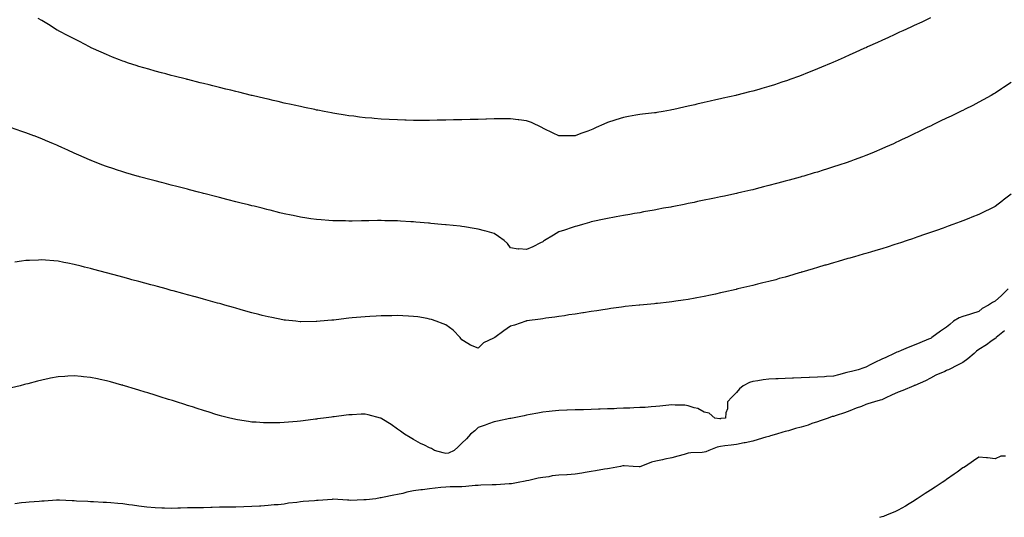
# Model space of a CAD drawing. Units: inches. Extents: x 905123 to 907763, y 7287338 to 7289978.
# Drawn here: x 906564 to 907174, y 7288900 to 7289209 of the extents above; entities that cross this region are included whole.
import ezdxf

# ---------------------------------------------------------------- set-up
doc = ezdxf.new("R2010")
doc.units = ezdxf.units.IN
doc.header["$MEASUREMENT"] = 0
doc.layers.add('Contour_90517287', color=7, linetype='Continuous', true_color=0xf4be46)

msp = doc.modelspace()

# ---------------------------------------------------------------- linework, layer by layer
at = {"layer": 'Contour_90517287'}
for points in [[(906918.05, 7289140.6, 3296), (906915.92, 7289139.79, 3296), (906911.67, 7289138.31, 3296), (906908.05, 7289136.76, 3296), (906903.15, 7289136.82, 3296), (906902.93, 7289136.8, 3296), (906898.05, 7289136.86, 3296), (906894.59, 7289138.46, 3296), (906888.57, 7289141.4, 3296), (906888.05, 7289141.65, 3296), (906887.87, 7289141.74, 3296), (906887.53, 7289141.92, 3296), (906881.17, 7289145.04, 3296), (906878.05, 7289146.1, 3296), (906873.27, 7289146.7, 3296), (906872.9, 7289146.76, 3296), (906868.05, 7289147.3, 3296), (906863.42, 7289147.29, 3296), (906862.7, 7289147.27, 3296), (906858.05, 7289147.27, 3296), (906853.27, 7289147.14, 3296), (906852.84, 7289147.13, 3296), (906848.05, 7289147.01, 3296), (906843.08, 7289146.89, 3296), (906843.02, 7289146.89, 3296), (906838.05, 7289146.74, 3296), (906833.31, 7289146.67, 3296), (906832.78, 7289146.65, 3296), (906828.05, 7289146.57, 3296), (906823.46, 7289146.51, 3296), (906822.62, 7289146.49, 3296), (906818.05, 7289146.44, 3296), (906813.54, 7289146.43, 3296), (906812.55, 7289146.41, 3296), (906808.05, 7289146.42, 3296), (906803.44, 7289146.53, 3296), (906802.67, 7289146.54, 3296), (906798.05, 7289146.66, 3296), (906793.05, 7289146.92, 3296), (906788.05, 7289147.19, 3296), (906783.7, 7289147.57, 3296), (906782.25, 7289147.71, 3296), (906778.05, 7289148.08, 3296), (906774.61, 7289148.48, 3296), (906771.02, 7289148.95, 3296), (906768.05, 7289149.31, 3296), (906765.79, 7289149.66, 3296), (906759.25, 7289150.72, 3296), (906758.05, 7289150.9, 3296), (906757.2, 7289151.07, 3296), (906752.72, 7289151.92, 3296), (906748.82, 7289152.69, 3296), (906748.05, 7289152.83, 3296), (906746.89, 7289153.08, 3296), (906740.56, 7289154.44, 3296), (906738.05, 7289154.96, 3296), (906734.14, 7289155.83, 3296), (906732.37, 7289156.24, 3296), (906728.05, 7289157.17, 3296), (906724.2, 7289158.07, 3296), (906721.23, 7289158.74, 3296), (906718.05, 7289159.47, 3296), (906716.08, 7289159.95, 3296), (906708.16, 7289161.8, 3296), (906708.05, 7289161.83, 3296), (906707.98, 7289161.85, 3296), (906707.69, 7289161.92, 3296), (906699.95, 7289163.82, 3296), (906698.05, 7289164.27, 3296), (906694.91, 7289165.05, 3296), (906691.93, 7289165.81, 3296), (906688.05, 7289166.73, 3296), (906683.91, 7289167.78, 3296), (906681.63, 7289168.35, 3296), (906678.05, 7289169.23, 3296), (906675.91, 7289169.78, 3296), (906668.26, 7289171.71, 3296), (906667.93, 7289171.79, 3296), (906667.44, 7289171.92, 3296), (906659.97, 7289173.84, 3296), (906658.05, 7289174.32, 3296), (906654.79, 7289175.18, 3296), (906652.03, 7289175.9, 3296), (906648.05, 7289176.95, 3296), (906644.18, 7289178.05, 3296), (906641.01, 7289178.96, 3296), (906638.05, 7289179.8, 3296), (906636.46, 7289180.33, 3296), (906631.53, 7289181.92, 3296), (906628.93, 7289182.81, 3296), (906628.05, 7289183.12, 3296), (906626.03, 7289183.94, 3296), (906621.79, 7289185.66, 3296), (906618.05, 7289187.18, 3296), (906614.78, 7289188.65, 3296), (906608.52, 7289191.45, 3296), (906608.05, 7289191.67, 3296), (906607.87, 7289191.74, 3296), (906607.49, 7289191.92, 3296), (906601.33, 7289195.2, 3296), (906598.05, 7289196.9, 3296), (906594.75, 7289198.62, 3296), (906588.34, 7289201.92, 3296), (906588.16, 7289202.04, 3296), (906588.05, 7289202.11, 3296), (906587.56, 7289202.41, 3296), (906582, 7289205.88, 3296), (906578.05, 7289208.21, 3296), (906575.68, 7289209.55, 3296)], [(907128.05, 7289209.98, 3296), (907124.3, 7289208.17, 3296), (907122.62, 7289207.35, 3296), (907118.05, 7289205.2, 3296), (907115.81, 7289204.16, 3296), (907110.95, 7289201.92, 3296), (907108.96, 7289201.01, 3296), (907108.05, 7289200.59, 3296), (907105.59, 7289199.46, 3296), (907102.1, 7289197.87, 3296), (907098.05, 7289196.01, 3296), (907095.23, 7289194.73, 3296), (907089.06, 7289191.92, 3296), (907088.37, 7289191.6, 3296), (907088.05, 7289191.45, 3296), (907087.21, 7289191.08, 3296), (907081.46, 7289188.5, 3296), (907078.05, 7289186.94, 3296), (907074.55, 7289185.42, 3296), (907069.11, 7289182.97, 3296), (907068.05, 7289182.51, 3296), (907067.63, 7289182.34, 3296), (907066.65, 7289181.92, 3296), (907060.6, 7289179.37, 3296), (907058.05, 7289178.26, 3296), (907053.51, 7289176.46, 3296), (907051.96, 7289175.83, 3296), (907048.05, 7289174.25, 3296), (907046.33, 7289173.64, 3296), (907041.66, 7289171.92, 3296), (907039, 7289170.97, 3296), (907038.05, 7289170.62, 3296), (907036.14, 7289170.02, 3296), (907031.45, 7289168.52, 3296), (907028.05, 7289167.43, 3296), (907023.77, 7289166.2, 3296), (907021.74, 7289165.61, 3296), (907018.05, 7289164.55, 3296), (907015.95, 7289164.02, 3296), (907008.18, 7289162.06, 3296), (907008.05, 7289162.02, 3296), (907007.97, 7289162, 3296), (907007.63, 7289161.92, 3296), (906999.8, 7289160.17, 3296), (906998.05, 7289159.77, 3296), (906995.26, 7289159.14, 3296), (906991.65, 7289158.33, 3296), (906988.05, 7289157.51, 3296), (906983.54, 7289156.43, 3296), (906982.25, 7289156.12, 3296), (906978.05, 7289155.13, 3296), (906975.42, 7289154.55, 3296), (906969.29, 7289153.15, 3296), (906968.05, 7289152.88, 3296), (906967.23, 7289152.74, 3296), (906962.69, 7289151.92, 3296), (906958.7, 7289151.27, 3296), (906958.05, 7289151.15, 3296), (906957.17, 7289151.04, 3296), (906949.78, 7289150.19, 3296), (906948.05, 7289149.96, 3296), (906945.69, 7289149.56, 3296), (906941.19, 7289148.78, 3296), (906938.05, 7289148.26, 3296), (906933.25, 7289146.72, 3296), (906932.66, 7289146.53, 3296), (906928.05, 7289145.04, 3296), (906925.84, 7289144.14, 3296), (906921.08, 7289141.92, 3296), (906918.96, 7289141, 3296), (906918.05, 7289140.6, 3296)], [(907178.05, 7289169.88, 3297), (907173.24, 7289166.72, 3297), (907172.09, 7289165.96, 3297), (907168.05, 7289163.27, 3297), (907167.19, 7289162.78, 3297), (907165.64, 7289161.92, 3297), (907160.78, 7289159.2, 3297), (907158.05, 7289157.65, 3297), (907154.24, 7289155.73, 3297), (907149.45, 7289153.32, 3297), (907148.05, 7289152.61, 3297), (907147.58, 7289152.39, 3297), (907146.61, 7289151.92, 3297), (907140.86, 7289149.11, 3297), (907138.05, 7289147.74, 3297), (907134.13, 7289145.84, 3297), (907129.94, 7289143.8, 3297), (907128.05, 7289142.9, 3297), (907127.4, 7289142.57, 3297), (907126.05, 7289141.92, 3297), (907120.68, 7289139.29, 3297), (907118.05, 7289138.03, 3297), (907113.92, 7289136.04, 3297), (907110.61, 7289134.49, 3297), (907108.05, 7289133.27, 3297), (907107.13, 7289132.84, 3297), (907105.13, 7289131.92, 3297), (907100.23, 7289129.73, 3297), (907098.05, 7289128.79, 3297), (907093.2, 7289126.77, 3297), (907092.7, 7289126.57, 3297), (907088.05, 7289124.66, 3297), (907086.08, 7289123.89, 3297), (907080.85, 7289121.92, 3297), (907078.8, 7289121.17, 3297), (907078.05, 7289120.91, 3297), (907076.54, 7289120.41, 3297), (907071.33, 7289118.64, 3297), (907068.05, 7289117.55, 3297), (907063.77, 7289116.2, 3297), (907061.69, 7289115.56, 3297), (907058.05, 7289114.42, 3297), (907056.13, 7289113.84, 3297), (907049.67, 7289111.92, 3297), (907048.42, 7289111.55, 3297), (907048.05, 7289111.44, 3297), (907047.39, 7289111.26, 3297), (907040.61, 7289109.36, 3297), (907038.05, 7289108.65, 3297), (907033.58, 7289107.46, 3297), (907032.74, 7289107.23, 3297), (907028.05, 7289105.99, 3297), (907024.79, 7289105.18, 3297), (907020.13, 7289104, 3297), (907018.05, 7289103.47, 3297), (907016.78, 7289103.19, 3297), (907011.36, 7289101.92, 3297), (907008.68, 7289101.3, 3297), (907008.05, 7289101.15, 3297), (907007.06, 7289100.92, 3297), (907000.47, 7289099.5, 3297), (906998.05, 7289098.97, 3297), (906994.33, 7289098.2, 3297), (906992.21, 7289097.76, 3297), (906988.05, 7289096.9, 3297), (906983.91, 7289096.06, 3297), (906981.75, 7289095.61, 3297), (906978.05, 7289094.86, 3297), (906975.59, 7289094.38, 3297), (906969.26, 7289093.12, 3297), (906968.05, 7289092.89, 3297), (906967.24, 7289092.73, 3297), (906962.81, 7289091.92, 3297), (906958.8, 7289091.18, 3297), (906958.05, 7289091.03, 3297), (906956.96, 7289090.84, 3297), (906950.33, 7289089.64, 3297), (906948.05, 7289089.22, 3297), (906944.76, 7289088.63, 3297), (906941.86, 7289088.11, 3297), (906938.05, 7289087.41, 3297), (906933.42, 7289086.56, 3297), (906932.52, 7289086.39, 3297), (906928.05, 7289085.58, 3297), (906925.08, 7289084.89, 3297), (906920.01, 7289083.88, 3297), (906918.05, 7289083.45, 3297), (906916.9, 7289083.06, 3297), (906912.73, 7289081.92, 3297), (906909.07, 7289080.89, 3297), (906908.05, 7289080.68, 3297), (906906.17, 7289080.04, 3297), (906901.62, 7289078.35, 3297), (906898.05, 7289077.25, 3297), (906894.64, 7289075.34, 3297), (906889.2, 7289071.92, 3297), (906888.49, 7289071.48, 3297), (906888.05, 7289071.25, 3297)], [(906888.05, 7289071.25, 3297), (906886.73, 7289070.6, 3297), (906881.85, 7289068.12, 3297), (906878.05, 7289066.39, 3297), (906873.19, 7289066.78, 3297), (906872.81, 7289066.68, 3297), (906868.05, 7289067.5, 3297), (906866.24, 7289070.11, 3297), (906864.2, 7289071.92, 3297), (906860.66, 7289074.53, 3297), (906858.05, 7289076.23, 3297), (906853.62, 7289077.49, 3297), (906852.02, 7289077.95, 3297), (906848.05, 7289079.08, 3297), (906845.63, 7289079.5, 3297), (906839.58, 7289080.39, 3297), (906838.05, 7289080.64, 3297), (906836.9, 7289080.77, 3297), (906828.34, 7289081.63, 3297), (906828.05, 7289081.66, 3297), (906827.81, 7289081.69, 3297), (906825.37, 7289081.92, 3297), (906818.72, 7289082.58, 3297), (906818.05, 7289082.64, 3297), (906817.26, 7289082.71, 3297), (906809.5, 7289083.37, 3297), (906808.05, 7289083.48, 3297), (906806.38, 7289083.59, 3297), (906800.08, 7289083.95, 3297), (906798.05, 7289084.08, 3297), (906795.83, 7289084.14, 3297), (906790.37, 7289084.23, 3297), (906788.05, 7289084.31, 3297), (906785.68, 7289084.29, 3297), (906780.32, 7289084.19, 3297), (906778.05, 7289084.18, 3297), (906775.81, 7289084.16, 3297), (906770.17, 7289084.04, 3297), (906768.05, 7289084.02, 3297), (906765.91, 7289084.07, 3297), (906760.23, 7289084.1, 3297), (906758.05, 7289084.15, 3297), (906755.62, 7289084.35, 3297), (906750.84, 7289084.71, 3297), (906748.05, 7289084.94, 3297), (906744.49, 7289085.48, 3297), (906741.97, 7289085.85, 3297), (906738.05, 7289086.43, 3297), (906733.52, 7289087.39, 3297), (906732.33, 7289087.64, 3297), (906728.05, 7289088.55, 3297), (906725.35, 7289089.21, 3297), (906719.29, 7289090.68, 3297), (906718.05, 7289090.98, 3297), (906717.3, 7289091.17, 3297), (906714.31, 7289091.92, 3297), (906709.31, 7289093.18, 3297), (906708.05, 7289093.49, 3297), (906705.95, 7289094.02, 3297), (906701.32, 7289095.19, 3297), (906698.05, 7289096.02, 3297), (906693.35, 7289097.21, 3297), (906692.55, 7289097.42, 3297), (906688.05, 7289098.56, 3297), (906685.38, 7289099.25, 3297), (906679.09, 7289100.88, 3297), (906678.05, 7289101.15, 3297), (906677.44, 7289101.31, 3297), (906675.05, 7289101.92, 3297), (906669.48, 7289103.35, 3297), (906668.05, 7289103.72, 3297), (906665.61, 7289104.35, 3297), (906661.56, 7289105.43, 3297), (906658.05, 7289106.33, 3297), (906653.62, 7289107.49, 3297), (906652.08, 7289107.89, 3297), (906648.05, 7289108.94, 3297), (906645.7, 7289109.57, 3297), (906638.46, 7289111.51, 3297), (906638.05, 7289111.62, 3297), (906637.82, 7289111.69, 3297), (906636.99, 7289111.92, 3297), (906630.05, 7289113.91, 3297), (906628.05, 7289114.5, 3297), (906624.22, 7289115.75, 3297), (906622.44, 7289116.31, 3297), (906618.05, 7289117.78, 3297), (906615.04, 7289118.91, 3297), (906608.49, 7289121.48, 3297), (906608.05, 7289121.66, 3297), (906607.86, 7289121.73, 3297), (906607.43, 7289121.92, 3297), (906600.92, 7289124.78, 3297), (906598.05, 7289126.08, 3297), (906594.03, 7289127.9, 3297), (906590.34, 7289129.63, 3297), (906588.05, 7289130.69, 3297), (906587.17, 7289131.04, 3297), (906585.18, 7289131.92, 3297), (906580.17, 7289134.04, 3297), (906578.05, 7289135.01, 3297), (906573.22, 7289136.75, 3297), (906572.97, 7289136.84, 3297), (906568.05, 7289138.79, 3297), (906565.59, 7289139.47, 3297), (906558.63, 7289141.92, 3297)], [(907178.05, 7289100.59, 3298), (907173.09, 7289096.88, 3298), (907172.75, 7289096.62, 3298), (907168.05, 7289092.98, 3298), (907167.36, 7289092.61, 3298), (907166, 7289091.92, 3298), (907160.55, 7289089.41, 3298), (907158.05, 7289088.08, 3298), (907153.62, 7289086.34, 3298), (907151.78, 7289085.65, 3298), (907148.05, 7289084.21, 3298), (907146.39, 7289083.58, 3298), (907141.95, 7289081.92, 3298), (907139.09, 7289080.88, 3298), (907138.05, 7289080.5, 3298), (907135.83, 7289079.7, 3298), (907131.74, 7289078.23, 3298), (907128.05, 7289076.91, 3298), (907124.36, 7289075.61, 3298), (907120.34, 7289074.21, 3298), (907118.05, 7289073.41, 3298), (907116.94, 7289073.03, 3298), (907113.67, 7289071.92, 3298), (907109.46, 7289070.51, 3298), (907108.05, 7289070.05, 3298), (907105.32, 7289069.19, 3298), (907101.87, 7289068.09, 3298), (907098.05, 7289066.91, 3298), (907094.21, 7289065.76, 3298), (907090.92, 7289064.79, 3298), (907088.05, 7289063.94, 3298), (907086.48, 7289063.49, 3298), (907080.95, 7289061.92, 3298), (907078.7, 7289061.28, 3298), (907078.05, 7289061.08, 3298), (907076.86, 7289060.73, 3298), (907070.97, 7289059, 3298), (907068.05, 7289058.13, 3298), (907063.23, 7289056.73, 3298), (907062.71, 7289056.59, 3298), (907058.05, 7289055.2, 3298), (907055.52, 7289054.46, 3298), (907048.53, 7289052.4, 3298), (907048.05, 7289052.26, 3298), (907047.79, 7289052.18, 3298), (907046.86, 7289051.92, 3298), (907040.08, 7289049.9, 3298), (907038.05, 7289049.31, 3298), (907034.46, 7289048.33, 3298), (907032.26, 7289047.7, 3298), (907028.05, 7289046.6, 3298), (907024.32, 7289045.65, 3298), (907020.96, 7289044.84, 3298), (907018.05, 7289044.1, 3298), (907016.3, 7289043.67, 3298), (907008.9, 7289041.92, 3298), (907008.21, 7289041.76, 3298), (907008.05, 7289041.72, 3298), (907007.8, 7289041.68, 3298), (907000.07, 7289039.9, 3298), (906998.05, 7289039.48, 3298), (906994.93, 7289038.8, 3298), (906991.87, 7289038.1, 3298), (906988.05, 7289037.33, 3298), (906983.51, 7289036.45, 3298), (906982.39, 7289036.27, 3298), (906978.05, 7289035.46, 3298), (906974.99, 7289034.98, 3298), (906970.44, 7289034.31, 3298), (906968.05, 7289033.94, 3298), (906966.22, 7289033.75, 3298), (906959.12, 7289032.98, 3298), (906958.05, 7289032.88, 3298), (906957.18, 7289032.8, 3298), (906948.08, 7289031.95, 3298), (906948.05, 7289031.95, 3298), (906948.03, 7289031.94, 3298), (906947.82, 7289031.92, 3298), (906938.99, 7289030.98, 3298), (906938.05, 7289030.88, 3298), (906936.83, 7289030.71, 3298), (906930.18, 7289029.79, 3298), (906928.05, 7289029.49, 3298), (906925.19, 7289029.06, 3298), (906921.48, 7289028.48, 3298), (906918.05, 7289027.97, 3298), (906913.37, 7289027.24, 3298), (906912.82, 7289027.14, 3298), (906908.05, 7289026.41, 3298), (906904.16, 7289025.82, 3298), (906901.52, 7289025.39, 3298), (906898.05, 7289024.85, 3298), (906895.47, 7289024.5, 3298), (906889.88, 7289023.75, 3298), (906888.05, 7289023.49, 3298), (906886.66, 7289023.31, 3298), (906878.27, 7289022.14, 3298), (906878.05, 7289022.12, 3298), (906877.93, 7289022.04, 3298), (906877.54, 7289021.92, 3298), (906870.56, 7289019.41, 3298), (906868.05, 7289018.79, 3298), (906863.93, 7289016.03, 3298), (906858.36, 7289011.92, 3298), (906858.19, 7289011.78, 3298), (906858.05, 7289011.7, 3298)], [(906858.05, 7289011.7, 3298), (906857.53, 7289011.4, 3298), (906851.32, 7289008.66, 3298), (906848.05, 7289005.25, 3298), (906843.33, 7289007.19, 3298), (906841.77, 7289008.2, 3298), (906838.05, 7289010.33, 3298), (906837.44, 7289011.31, 3298), (906836.95, 7289011.92, 3298), (906832.57, 7289016.44, 3298), (906828.05, 7289019.63, 3298), (906826.4, 7289020.28, 3298), (906821.99, 7289021.92, 3298), (906819.1, 7289022.97, 3298), (906818.05, 7289023.31, 3298), (906816.42, 7289023.55, 3298), (906810.7, 7289024.57, 3298), (906808.05, 7289024.93, 3298), (906804.91, 7289025.06, 3298), (906801.4, 7289025.27, 3298), (906798.05, 7289025.42, 3298), (906794.6, 7289025.37, 3298), (906791.47, 7289025.34, 3298), (906788.05, 7289025.3, 3298), (906784.83, 7289025.13, 3298), (906781.05, 7289024.92, 3298), (906778.05, 7289024.76, 3298), (906775.44, 7289024.54, 3298), (906770.14, 7289024.01, 3298), (906768.05, 7289023.81, 3298), (906766.34, 7289023.63, 3298), (906758.82, 7289022.68, 3298), (906758.05, 7289022.59, 3298), (906757.42, 7289022.55, 3298), (906750.22, 7289021.92, 3298), (906748.23, 7289021.74, 3298), (906748.05, 7289021.72, 3298), (906747.85, 7289021.72, 3298), (906738.32, 7289021.65, 3298), (906738.05, 7289021.65, 3298), (906737.79, 7289021.67, 3298), (906735.28, 7289021.92, 3298), (906728.73, 7289022.59, 3298), (906728.05, 7289022.68, 3298), (906727.11, 7289022.87, 3298), (906720.28, 7289024.16, 3298), (906718.05, 7289024.6, 3298), (906714.46, 7289025.51, 3298), (906712.21, 7289026.08, 3298), (906708.05, 7289027.14, 3298), (906704.33, 7289028.2, 3298), (906700.75, 7289029.22, 3298), (906698.05, 7289029.99, 3298), (906696.55, 7289030.43, 3298), (906691.31, 7289031.92, 3298), (906688.76, 7289032.63, 3298), (906688.05, 7289032.84, 3298), (906686.79, 7289033.19, 3298), (906680.95, 7289034.81, 3298), (906678.05, 7289035.61, 3298), (906673.1, 7289036.97, 3298), (906672.96, 7289037.01, 3298), (906668.05, 7289038.36, 3298), (906665.25, 7289039.12, 3298), (906659.21, 7289040.76, 3298), (906658.05, 7289041.07, 3298), (906657.39, 7289041.26, 3298), (906654.93, 7289041.92, 3298), (906649.51, 7289043.38, 3298), (906648.05, 7289043.78, 3298), (906645.51, 7289044.47, 3298), (906641.63, 7289045.5, 3298), (906638.05, 7289046.47, 3298), (906633.76, 7289047.63, 3298), (906631.8, 7289048.16, 3298), (906628.05, 7289049.19, 3298), (906625.9, 7289049.77, 3298), (906618.07, 7289051.9, 3298), (906618.05, 7289051.9, 3298), (906618.04, 7289051.91, 3298), (906617.99, 7289051.92, 3298), (906610.18, 7289054.05, 3298), (906608.05, 7289054.63, 3298), (906604.43, 7289055.54, 3298), (906602.22, 7289056.09, 3298), (906598.05, 7289057.15, 3298), (906594.04, 7289057.91, 3298), (906591.57, 7289058.4, 3298), (906588.05, 7289059.08, 3298), (906585.42, 7289059.29, 3298), (906580.21, 7289059.76, 3298), (906578.05, 7289059.94, 3298), (906575.97, 7289059.84, 3298), (906570.33, 7289059.64, 3298), (906568.05, 7289059.54, 3298), (906565.28, 7289059.15, 3298), (906561.35, 7289058.62, 3298)], [(907176.25, 7289041.92, 3299), (907172.1, 7289037.87, 3299), (907168.05, 7289034.29, 3299), (907166.44, 7289033.53, 3299), (907164.05, 7289031.92, 3299), (907160.13, 7289029.83, 3299), (907158.05, 7289027.9, 3299), (907153.45, 7289026.53, 3299), (907152.32, 7289026.19, 3299), (907148.05, 7289024.93, 3299), (907145.89, 7289024.08, 3299), (907142.27, 7289021.92, 3299), (907139.99, 7289019.98, 3299), (907138.05, 7289018.34, 3299), (907134.24, 7289015.73, 3299), (907129, 7289011.92, 3299), (907128.43, 7289011.54, 3299), (907128.05, 7289011.25, 3299), (907126.9, 7289010.77, 3299), (907121.48, 7289008.49, 3299), (907118.05, 7289007.15, 3299), (907114.35, 7289005.62, 3299), (907109.99, 7289003.86, 3299), (907108.05, 7289003.07, 3299), (907107.26, 7289002.71, 3299), (907105.62, 7289001.92, 3299), (907100.5, 7288999.47, 3299), (907098.05, 7288998.37, 3299), (907093.65, 7288996.31, 3299), (907091.23, 7288995.09, 3299), (907088.05, 7288993.55, 3299), (907086.88, 7288993.09, 3299), (907083.31, 7288991.92, 3299), (907079.14, 7288990.83, 3299), (907078.05, 7288990.56, 3299), (907076.2, 7288990.07, 3299), (907071.16, 7288988.81, 3299), (907068.05, 7288987.96, 3299), (907063.79, 7288987.66, 3299), (907062.45, 7288987.52, 3299), (907058.05, 7288987.21, 3299), (907053.15, 7288987.02, 3299), (907052.96, 7288987.01, 3299), (907048.05, 7288986.83, 3299), (907043.33, 7288986.64, 3299), (907042.75, 7288986.62, 3299), (907038.05, 7288986.45, 3299), (907033.72, 7288986.25, 3299), (907032.3, 7288986.17, 3299), (907028.05, 7288985.96, 3299), (907024.4, 7288985.57, 3299), (907021.15, 7288985.02, 3299), (907018.05, 7288984.63, 3299), (907016.01, 7288983.96, 3299), (907012.18, 7288981.92, 3299), (907009.92, 7288980.05, 3299), (907008.05, 7288977.79, 3299), (907005.06, 7288974.92, 3299), (907002.52, 7288971.92, 3299), (907002.32, 7288967.64, 3299), (907001.4, 7288965.28, 3299), (907001.09, 7288961.92, 3299), (906998.34, 7288961.63, 3299), (906998.05, 7288961.56, 3299), (906997.66, 7288961.54, 3299), (906994.58, 7288961.92, 3299), (906991.01, 7288964.88, 3299), (906988.05, 7288965.67, 3299), (906983.97, 7288967.84, 3299), (906981.69, 7288968.29, 3299), (906978.05, 7288969.53, 3299), (906975.96, 7288969.83, 3299), (906970, 7288969.97, 3299), (906968.05, 7288970.21, 3299), (906966.15, 7288970.02, 3299), (906960.63, 7288969.34, 3299), (906958.05, 7288969.12, 3299), (906955.11, 7288968.97, 3299), (906951.41, 7288968.56, 3299), (906948.05, 7288968.39, 3299), (906944.44, 7288968.31, 3299), (906941.87, 7288968.1, 3299), (906938.05, 7288968.02, 3299), (906933.98, 7288967.86, 3299), (906932.21, 7288967.76, 3299), (906928.05, 7288967.59, 3299), (906923.58, 7288967.45, 3299), (906922.56, 7288967.41, 3299), (906918.05, 7288967.25, 3299), (906913.25, 7288967.13, 3299), (906912.86, 7288967.12, 3299), (906908.05, 7288967, 3299), (906903.17, 7288966.8, 3299), (906902.91, 7288966.78, 3299), (906898.05, 7288966.58, 3299), (906893.82, 7288966.15, 3299), (906892.06, 7288965.93, 3299), (906888.05, 7288965.5, 3299), (906884.97, 7288965, 3299), (906880.22, 7288964.09, 3299), (906878.05, 7288963.71, 3299), (906876.57, 7288963.4, 3299), (906869.4, 7288961.92, 3299), (906868.28, 7288961.69, 3299), (906868.05, 7288961.64, 3299), (906867.69, 7288961.57, 3299), (906859.99, 7288959.98, 3299), (906858.05, 7288959.58, 3299), (906854.48, 7288958.35, 3299), (906852.33, 7288957.63, 3299), (906848.05, 7288956.15, 3299), (906845.95, 7288954.02, 3299), (906843.27, 7288951.92, 3299), (906840.84, 7288949.13, 3299), (906838.05, 7288946.41, 3299), (906835.79, 7288944.19, 3299), (906833.27, 7288941.92, 3299), (906829.76, 7288940.21, 3299), (906828.05, 7288940.03, 3299)], [(907173.9, 7289016.07, 3300), (907168.72, 7289011.92, 3300), (907168.43, 7289011.55, 3300), (907168.05, 7289011.25, 3300), (907165.48, 7289009.35, 3300), (907162.73, 7289007.24, 3300), (907158.05, 7289004.5, 3300), (907156.56, 7289003.41, 3300), (907155.07, 7289001.92, 3300), (907151.27, 7288998.71, 3300), (907148.05, 7288996.45, 3300), (907145.13, 7288994.84, 3300), (907139.32, 7288991.92, 3300), (907138.45, 7288991.52, 3300), (907138.05, 7288991.34, 3300), (907136.97, 7288990.85, 3300), (907131.47, 7288988.49, 3300), (907128.05, 7288986.63, 3300), (907124.97, 7288985, 3300), (907118.3, 7288982.17, 3300), (907118.05, 7288982.06, 3300), (907117.95, 7288982.03, 3300), (907117.78, 7288981.92, 3300), (907110.97, 7288979, 3300), (907108.05, 7288977.9, 3300), (907103.92, 7288976.05, 3300), (907100.52, 7288974.39, 3300), (907098.05, 7288973.22, 3300), (907096.95, 7288973.02, 3300), (907093.48, 7288971.92, 3300), (907089.3, 7288970.66, 3300), (907088.05, 7288970.24, 3300), (907085.32, 7288969.2, 3300), (907081.98, 7288967.99, 3300), (907078.05, 7288966.35, 3300), (907074.75, 7288965.22, 3300), (907069.67, 7288963.54, 3300), (907068.05, 7288962.99, 3300), (907067.16, 7288962.82, 3300), (907064.82, 7288961.92, 3300), (907059.76, 7288960.21, 3300), (907058.05, 7288959.7, 3300), (907054.64, 7288958.5, 3300), (907052.38, 7288957.59, 3300), (907048.05, 7288956.3, 3300), (907044.48, 7288955.49, 3300), (907040.23, 7288954.1, 3300), (907038.05, 7288953.51, 3300), (907036.75, 7288953.22, 3300), (907032.81, 7288951.92, 3300), (907029.11, 7288950.86, 3300), (907028.05, 7288950.57, 3300), (907026.17, 7288950.04, 3300), (907021.36, 7288948.61, 3300), (907018.05, 7288947.7, 3300), (907013.3, 7288946.67, 3300), (907012.7, 7288946.57, 3300), (907008.05, 7288945.63, 3300), (907004.75, 7288945.22, 3300), (907000.87, 7288944.73, 3300), (906998.05, 7288944.39, 3300), (906996.02, 7288943.95, 3300), (906990.78, 7288941.92, 3300), (906988.96, 7288941.01, 3300), (906988.05, 7288940.77, 3300), (906986.77, 7288940.64, 3300), (906979.65, 7288940.32, 3300), (906978.05, 7288940.14, 3300), (906975.56, 7288939.43, 3300), (906971.74, 7288938.23, 3300), (906968.05, 7288937.25, 3300), (906963.59, 7288936.38, 3300), (906962.21, 7288936.08, 3300), (906958.05, 7288935.24, 3300), (906955.43, 7288934.55, 3300), (906948.75, 7288931.92, 3300), (906948.25, 7288931.72, 3300), (906948.05, 7288931.67, 3300), (906947.82, 7288931.69, 3300), (906944.09, 7288931.92, 3300), (906938.46, 7288932.33, 3300), (906938.05, 7288932.33, 3300), (906937.68, 7288932.29, 3300), (906936.27, 7288931.92, 3300), (906929.35, 7288930.62, 3300), (906928.05, 7288930.46, 3300), (906926.32, 7288930.18, 3300), (906920.76, 7288929.21, 3300), (906918.05, 7288928.8, 3300), (906914.28, 7288928.15, 3300), (906912.18, 7288927.79, 3300), (906908.05, 7288927.09, 3300), (906903.16, 7288926.81, 3300), (906902.93, 7288926.8, 3300), (906898.05, 7288926.52, 3300), (906893.93, 7288926.04, 3300), (906891.72, 7288925.58, 3300), (906888.05, 7288925.08, 3300), (906885.27, 7288924.7, 3300), (906879.38, 7288923.25, 3300), (906878.05, 7288923.02, 3300), (906877.07, 7288922.9, 3300), (906872.77, 7288921.92, 3300), (906868.74, 7288921.23, 3300), (906868.05, 7288921.15, 3300), (906867.25, 7288921.13, 3300), (906859.31, 7288920.65, 3300), (906858.05, 7288920.62, 3300), (906856.68, 7288920.55, 3300), (906849.65, 7288920.32, 3300), (906848.05, 7288920.23, 3300), (906846.18, 7288920.05, 3300), (906840.4, 7288919.57, 3300), (906838.05, 7288919.35, 3300), (906835.38, 7288919.25, 3300), (906830.71, 7288919.26, 3300), (906828.05, 7288919.16, 3300), (906824.96, 7288918.83, 3300), (906821.42, 7288918.55, 3300), (906818.05, 7288918.17, 3300), (906813.69, 7288917.56, 3300), (906812.56, 7288917.41, 3300), (906808.05, 7288916.78, 3300), (906803.89, 7288916.08, 3300), (906801.41, 7288915.28, 3300), (906798.05, 7288914.54, 3300), (906795.77, 7288914.2, 3300), (906788.78, 7288912.65, 3300), (906788.05, 7288912.53, 3300), (906787.44, 7288912.53, 3300), (906784.75, 7288911.92, 3300), (906778.79, 7288911.18, 3300), (906778.05, 7288911.17, 3300)], [(906828.05, 7288940.03, 3299), (906826.47, 7288940.34, 3299), (906821.06, 7288941.92, 3299), (906819.17, 7288943.04, 3299), (906818.05, 7288943.56, 3299), (906814.92, 7288945.05, 3299), (906812.29, 7288946.17, 3299), (906808.05, 7288948.58, 3299), (906805.92, 7288949.79, 3299), (906802.51, 7288951.92, 3299), (906799.98, 7288953.85, 3299), (906798.05, 7288955.05, 3299), (906794.12, 7288957.99, 3299), (906788.46, 7288961.51, 3299), (906788.05, 7288961.77, 3299), (906787.94, 7288961.81, 3299), (906787.58, 7288961.92, 3299), (906780.08, 7288963.95, 3299), (906778.05, 7288964.37, 3299), (906775.7, 7288964.27, 3299), (906770.15, 7288964.02, 3299), (906768.05, 7288963.92, 3299), (906766.28, 7288963.69, 3299), (906758.93, 7288962.8, 3299), (906758.05, 7288962.69, 3299), (906757.38, 7288962.59, 3299), (906752.4, 7288961.92, 3299), (906748.57, 7288961.4, 3299), (906748.05, 7288961.32, 3299), (906747.37, 7288961.24, 3299), (906739.73, 7288960.24, 3299), (906738.05, 7288960.02, 3299), (906735.96, 7288959.83, 3299), (906730.58, 7288959.38, 3299), (906728.05, 7288959.16, 3299), (906725.21, 7288959.08, 3299), (906720.96, 7288959.01, 3299), (906718.05, 7288958.92, 3299), (906715.19, 7288959.07, 3299), (906710.61, 7288959.35, 3299), (906708.05, 7288959.48, 3299), (906705.9, 7288959.77, 3299), (906699.1, 7288960.88, 3299), (906698.05, 7288961.02, 3299), (906697.32, 7288961.19, 3299), (906694.36, 7288961.92, 3299), (906689.31, 7288963.18, 3299), (906688.05, 7288963.53, 3299), (906685.72, 7288964.24, 3299), (906681.63, 7288965.49, 3299), (906678.05, 7288966.6, 3299), (906674.03, 7288967.9, 3299), (906671.17, 7288968.8, 3299), (906668.05, 7288969.79, 3299), (906666.44, 7288970.31, 3299), (906661.42, 7288971.92, 3299), (906658.87, 7288972.74, 3299), (906658.05, 7288972.99, 3299), (906656.48, 7288973.48, 3299), (906651.26, 7288975.12, 3299), (906648.05, 7288976.13, 3299), (906643.62, 7288977.5, 3299), (906641.97, 7288978, 3299), (906638.05, 7288979.21, 3299), (906635.97, 7288979.84, 3299), (906629.17, 7288981.92, 3299), (906628.31, 7288982.17, 3299), (906628.05, 7288982.25, 3299), (906627.59, 7288982.38, 3299), (906620.45, 7288984.32, 3299), (906618.05, 7288985, 3299), (906614.13, 7288985.84, 3299), (906612.33, 7288986.21, 3299), (906608.05, 7288987.14, 3299), (906603.67, 7288987.55, 3299), (906602.25, 7288987.71, 3299), (906598.05, 7288988.15, 3299), (906594, 7288987.88, 3299), (906592.19, 7288987.79, 3299), (906588.05, 7288987.52, 3299), (906583.39, 7288986.58, 3299), (906582.54, 7288986.41, 3299), (906578.05, 7288985.5, 3299), (906575.25, 7288984.72, 3299), (906569.32, 7288983.2, 3299), (906568.05, 7288982.86, 3299), (906567.33, 7288982.64, 3299), (906564.56, 7288981.92, 3299), (906559.23, 7288980.74, 3299)], [(907174.49, 7288938.36, 3301), (907171.66, 7288938.31, 3301), (907168.05, 7288936.69, 3301), (907163.41, 7288937.28, 3301), (907162.68, 7288937.29, 3301), (907158.05, 7288937.78, 3301), (907154.61, 7288935.36, 3301), (907149.68, 7288931.92, 3301), (907148.65, 7288931.31, 3301), (907148.05, 7288931.1, 3301), (907144.62, 7288928.49, 3301), (907142.84, 7288927.13, 3301), (907138.05, 7288923.79, 3301), (907136.97, 7288923, 3301), (907135.31, 7288921.92, 3301), (907130.9, 7288919.07, 3301), (907128.05, 7288917.25, 3301), (907124.82, 7288915.15, 3301), (907119.77, 7288911.92, 3301), (907118.75, 7288911.22, 3301), (907118.05, 7288910.74, 3301), (907114.97, 7288908.83, 3301), (907112.62, 7288907.35, 3301), (907108.05, 7288904.76, 3301), (907106.1, 7288903.87, 3301), (907101.3, 7288901.92, 3301), (907098.97, 7288900.99, 3301), (907098.05, 7288900.71, 3301), (907096.43, 7288900.3, 3301)], [(906778.05, 7288911.17, 3300), (906777.33, 7288911.2, 3300), (906769.02, 7288910.95, 3300), (906768.05, 7288910.98, 3300), (906767.12, 7288910.99, 3300), (906758.37, 7288911.6, 3300), (906758.05, 7288911.6, 3300), (906757.69, 7288911.56, 3300), (906749.06, 7288910.91, 3300), (906748.05, 7288910.79, 3300), (906746.79, 7288910.65, 3300), (906739.73, 7288910.24, 3300), (906738.05, 7288910.04, 3300), (906735.75, 7288909.63, 3300), (906730.76, 7288909.21, 3300), (906728.05, 7288908.59, 3300), (906724.36, 7288908.23, 3300), (906721.88, 7288908.08, 3300), (906718.05, 7288907.67, 3300), (906713.51, 7288907.38, 3300), (906712.62, 7288907.36, 3300), (906708.05, 7288907.05, 3300), (906703.08, 7288906.88, 3300), (906703.01, 7288906.88, 3300), (906698.05, 7288906.71, 3300), (906693.26, 7288906.71, 3300), (906692.84, 7288906.71, 3300), (906688.05, 7288906.71, 3300), (906683.39, 7288906.59, 3300), (906682.66, 7288906.54, 3300), (906678.05, 7288906.4, 3300), (906673.66, 7288906.31, 3300), (906672.43, 7288906.3, 3300), (906668.05, 7288906.21, 3300), (906663.79, 7288906.18, 3300), (906662.16, 7288906.03, 3300), (906658.05, 7288905.97, 3300), (906653.89, 7288906.07, 3300), (906652.27, 7288906.14, 3300), (906648.05, 7288906.22, 3300), (906642.88, 7288906.75, 3300), (906638.05, 7288907.27, 3300), (906634.04, 7288907.92, 3300), (906631.83, 7288908.14, 3300), (906628.05, 7288908.69, 3300), (906625.08, 7288908.94, 3300), (906620.62, 7288909.34, 3300), (906618.05, 7288909.57, 3300), (906615.84, 7288909.71, 3300), (906609.98, 7288909.99, 3300), (906608.05, 7288910.11, 3300), (906606.35, 7288910.21, 3300), (906599.44, 7288910.52, 3300), (906598.05, 7288910.61, 3300), (906596.76, 7288910.62, 3300), (906588.94, 7288911.03, 3300), (906588.05, 7288911.04, 3300), (906587.09, 7288910.96, 3300), (906579.44, 7288910.53, 3300), (906578.05, 7288910.41, 3300), (906576.36, 7288910.22, 3300), (906570.17, 7288909.8, 3300), (906568.05, 7288909.55, 3300), (906565.44, 7288909.31, 3300), (906561.15, 7288908.82, 3300)]]:
    msp.add_polyline3d(points, dxfattribs=at)

doc.saveas('drawing.dxf')
